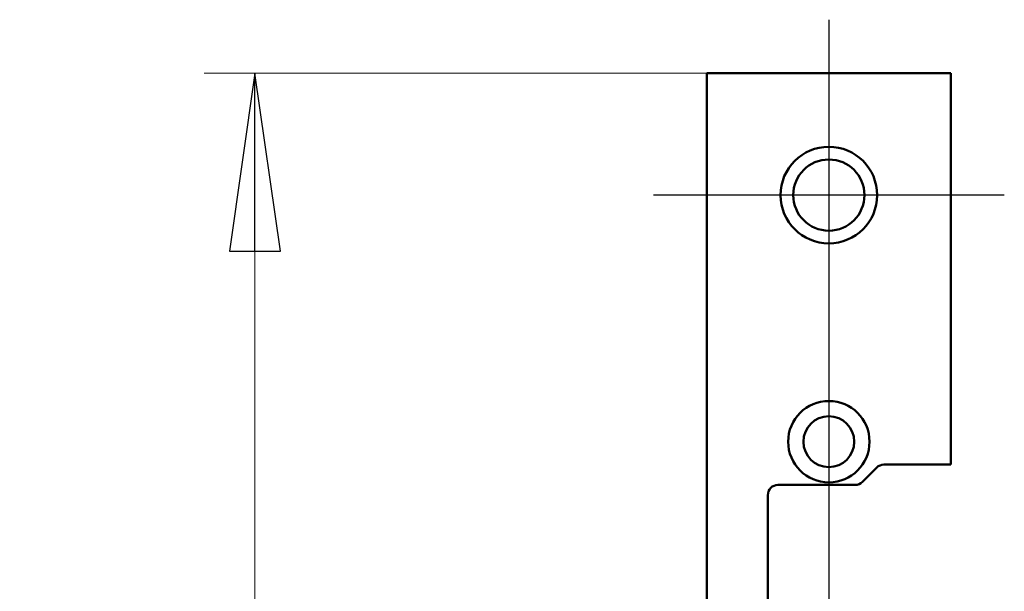
# Model space of a CAD drawing. Units: millimetres. Extents: x 50 to 1435, y 40 to 2048.
# Drawn here: x 1014 to 1111, y 738 to 794 of the extents above; entities that cross this region are included whole.
import ezdxf

# ---------------------------------------------------------------- set-up
doc = ezdxf.new("R2010")
doc.units = ezdxf.units.MM
doc.header["$LTSCALE"] = 5
for name, color, linetype, lineweight, true_color in [('Bemaßungen(MSL)', 179, 'Continuous', 25, 0x262659), ('Mittellinie(MSL)', 1, 'Continuous', 25, 0xff0000), ('Mittelpunktmarkierung(MSL)', 1, 'Continuous', 25, 0xff0000)]:
    doc.layers.add(name, color=color, linetype=linetype, lineweight=lineweight, true_color=true_color)
doc.layers.add('Sichtbare Kanten(MSL)', color=7, linetype='Continuous', lineweight=50)
doc.styles.add('NORMAL-MSL', font='arial.ttf')
doc.dimstyles.new('NORMAL-MSL', dxfattribs={"dimscale": 5, "dimtxt": 3.5, "dimasz": 3.5, "dimexe": 1, "dimexo": 0, "dimgap": 1, "dimtad": 1, "dimrnd": 1e-08, "dimdsep": 46, "dimtxsty": 'NORMAL-MSL', "dimblk": 'Filled-1', "dimcen": 0.09, "dimdle": 7, "dimclrd": 5, "dimclre": 5, "dimclrt": 7, "dimadec": 0, "dimazin": 2, "dimtfac": 0.5, "dimtmove": 0, "dimatfit": 3, "dimfxl": 1, "dimtolj": 1, "dimlwd": 0, "dimlwe": 0, "dimarcsym": 0})

# ---------------------------------------------------------------- blocks, each defined once
blk = doc.blocks.new('Filled-1')
at = {"color": 0}
for p, q in [((0, 0), (-1, 0.1429)), ((-1, 0.1429), (-1, -0.1429)), ((-1, 0), (0, 0)), ((-1, -0.1429), (0, 0))]:
    blk.add_line(p, q, dxfattribs=at)
at = {"color": 0, "flags": 128}
blk.add_lwpolyline([(-1, -0.1429), (0, 0), (-1, 0.1429), (-1, -0.1429)], dxfattribs=at)
at = {"color": 0}
blk.add_solid([(-1, -0.1429), (0, 0), (-1, 0.1429), (-1, -0.1429)], dxfattribs=at)
blk = doc.blocks.new('*D32')
at = {"layer": 'Bemaßungen(MSL)', "color": 5, "linetype": 'Continuous', "lineweight": 0, "transparency": 16777216}
for p, q in [((1081.294, 789.01), (1031.874, 789.01)), ((1036.874, 621.51), (1036.874, 771.51)), ((1081.294, 604.01), (1031.874, 604.01))]:
    blk.add_line(p, q, dxfattribs=at)
at = {"layer": 'Defpoints', "color": 0, "linetype": 'Continuous', "transparency": 16777216}
for p in [(1036.874, 789.01), (1081.294, 789.01), (1081.294, 604.01)]:
    blk.add_point(p, dxfattribs=at)
at = {"layer": 'Bemaßungen(MSL)', "color": 5, "linetype": 'Continuous', "lineweight": 0, "transparency": 16777216, "xscale": 17.5, "yscale": 17.5, "zscale": 17.5}
for p, rotation in [((1036.874, 789.01), 90), ((1036.874, 604.01), 270)]:
    blk.add_blockref('Filled-1', p, dxfattribs=dict(at, rotation=rotation))
at = {"layer": 'Bemaßungen(MSL)', "color": 7, "linetype": 'Continuous', "lineweight": 5, "transparency": 16777216, "insert": (1014.004, 677.936), "char_height": 17.5, "attachment_point": 1, "rotation": 90, "style": 'NORMAL-MSL'}
blk.add_mtext('\\A1;185', dxfattribs=at)

msp = doc.modelspace()

# ---------------------------------------------------------------- linework, layer by layer
at = {"layer": 'Mittellinie(MSL)', "linetype": 'Continuous'}
msp.add_line((1093.294, 794.26), (1093.294, 598.76), dxfattribs=at)
at = {"layer": 'Mittelpunktmarkierung(MSL)', "linetype": 'Continuous'}
msp.add_line((1110.544, 777.01), (1076.044, 777.01), dxfattribs=at)
at = {"layer": 'Sichtbare Kanten(MSL)'}
for p, q in [((1081.294, 789.01), (1105.294, 789.01)), ((1081.294, 604.01), (1081.294, 789.01)), ((1105.294, 789.01), (1105.294, 750.51)), ((1098.708, 750.51), (1105.294, 750.51)), ((1096.587, 748.803), (1098.001, 750.218)), ((1088.294, 748.51), (1095.88, 748.51)), ((1087.294, 705.51), (1087.294, 747.51))]:
    msp.add_line(p, q, dxfattribs=at)
for centre, radius in [((1093.294, 777.01), 4.75), ((1093.294, 777.01), 3.5), ((1093.294, 752.76), 4), ((1093.294, 752.76), 2.5)]:
    msp.add_circle(centre, radius, dxfattribs=at)
for centre, start, end in [((1098.708, 749.51), 90, 135), ((1088.294, 747.51), 90, 180), ((1095.88, 749.51), 270, 315)]:
    msp.add_arc(centre, 1, start, end, dxfattribs=at)

# ---------------------------------------------------------------- dimensions: what is measured, and where the dimension line sits
at = {"layer": 'Bemaßungen(MSL)', "color": 5, "linetype": 'Continuous', "lineweight": 5, "true_color": 0x0000ff}
dim = msp.add_linear_dim(base=(1036.874, 789.01), p1=(1081.294, 604.01), p2=(1081.294, 789.01), angle=90, dimstyle='NORMAL-MSL', override={"dimdec": 2, "dimtp": 0, "dimtm": 0, "dimtdec": 2, "dimtofl": 0, "dimatfit": 1}, dxfattribs=at)
dim.commit()
dim.dimension.update_dxf_attribs({"geometry": '*D32', "text_midpoint": (1036.874, 696.51), "dimtype": 160})

doc.saveas('drawing.dxf')
